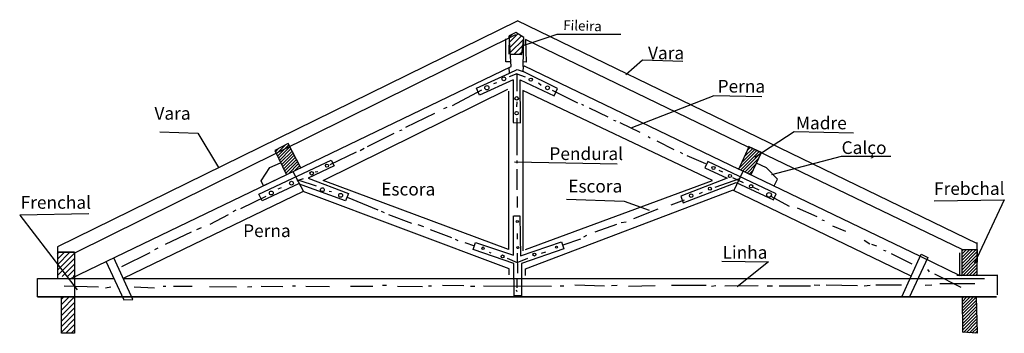
# Model space of a CAD drawing. Units: millimetres. Extents: x 667077.74 to 667083.31, y 214947.68 to 214949.45.
import ezdxf
from ezdxf.enums import TextEntityAlignment as Align

# ---------------------------------------------------------------- set-up
doc = ezdxf.new("R2010")
doc.units = ezdxf.units.MM
for name, color, linetype in [('asna', 5, 'Continuous'), ('hatch', 6, 'Continuous'), ('texto', 104, 'Continuous')]:
    doc.layers.add(name, color=color, linetype=linetype)
doc.styles.get("Standard").update_dxf_attribs({"font": 'arial.ttf'})
pattern_1 = [(45, (0, 0), (-0.0089999999849, 0.0089999999849), [])]
pattern_2 = [(45, (0, 0), (-0.015499999974, 0.015499999974), [])]

msp = doc.modelspace()

# ---------------------------------------------------------------- hatches: boundary and pattern name
at = {"layer": 'hatch'}
h = msp.add_hatch(dxfattribs=at)
h.set_pattern_fill('JIS_WOOD', color=256, scale=0.031)
h.set_pattern_definition(pattern_2)
h.paths.add_polyline_path([(667080.5926, 214949.3517), (667080.546, 214949.38), (667080.5086, 214949.3617), (667080.5158, 214949.2578), (667080.5795, 214949.2568)])
h = msp.add_hatch(dxfattribs=at)
h.set_pattern_fill('JIS_WOOD', color=256, scale=0.018)
h.set_pattern_definition(pattern_1)
h.paths.add_polyline_path([(667079.2571, 214948.753), (667079.1821, 214948.713), (667079.2478, 214948.5765), (667079.3302, 214948.6161)])
h.paths.add_polyline_path([(667081.9362, 214948.702), (667081.8667, 214948.7355), (667081.8084, 214948.6088), (667081.8773, 214948.5758)])
h = msp.add_hatch(dxfattribs=at)
h.set_pattern_fill('JIS_WOOD', color=256, scale=0.031)
h.set_pattern_definition(pattern_2)
h.paths.add_polyline_path([(667078.0492, 214948.1385), (667077.9528, 214948.1385), (667077.9528, 214948.0017), (667078.0492, 214948.0017)])
h.paths.add_polyline_path([(667078.0492, 214947.8866), (667077.9752, 214947.8866), (667077.9752, 214947.6809), (667078.0492, 214947.6809)])
h = msp.add_hatch(dxfattribs=at)
h.set_pattern_fill('JIS_WOOD', color=256, scale=0.018)
h.set_pattern_definition(pattern_1)
h.paths.add_polyline_path([(667083.1513, 214947.8866), (667083.0721, 214947.8866), (667083.0743, 214947.6864), (667083.1581, 214947.681)])
h.paths.add_polyline_path([(667083.1581, 214948.1545), (667083.0705, 214948.1545), (667083.0705, 214948.0074), (667083.1564, 214948.0074)])

# ---------------------------------------------------------------- linework, layer by layer
at = {"layer": 'asna'}
for p, q in [((667080.5532, 214949.4434), (667077.9528, 214948.1687)), ((667080.5532, 214949.4488), (667083.1536, 214948.1904)), ((667078.0498, 214948.1359), (667080.5466, 214949.3697)), ((667080.546, 214949.38), (667080.5086, 214949.3617)), ((667080.5926, 214949.3517), (667080.546, 214949.38)), ((667080.5086, 214949.3617), (667080.5069, 214949.2586)), ((667080.5206, 214949.1884), (667080.5086, 214949.3617)), ((667080.5795, 214949.2568), (667080.5926, 214949.3517)), ((667080.5885, 214949.1888), (667080.5926, 214949.3517)), ((667081.8616, 214948.7328), (667080.6021, 214949.3403)), ((667080.6021, 214949.3403), (667080.6043, 214949.2121)), ((667080.5795, 214949.2568), (667080.5157, 214949.2578)), ((667080.5159, 214949.2571), (667080.5795, 214949.2568)), ((667080.6043, 214949.2121), (667080.5876, 214949.2137)), ((667078.0271, 214947.9896), (667080.5206, 214949.1884)), ((667080.3232, 214949.0654), (667080.5104, 214949.1504)), ((667080.5104, 214949.1504), (667080.5086, 214949.1827)), ((667080.5517, 214949.1466), (667080.509, 214949.1304)), ((667080.5104, 214949.1504), (667080.5543, 214949.1703)), ((667080.5512, 214949.1466), (667080.6001, 214949.1289)), ((667080.5516, 214949.1482), (667080.5516, 214949.0485)), ((667080.5543, 214949.1703), (667080.5888, 214949.1596)), ((667080.5888, 214949.1596), (667080.5896, 214949.1854)), ((667080.7818, 214949.0648), (667080.5888, 214949.1596)), ((667080.5896, 214949.1854), (667080.5946, 214949.1912)), ((667080.5314, 214949.113), (667080.3409, 214949.0266)), ((667080.4361, 214949.0966), (667080.42, 214949.0899)), ((667080.5314, 214949.113), (667080.5314, 214948.872)), ((667080.5721, 214948.8703), (667080.5713, 214949.113)), ((667080.5713, 214949.113), (667080.7635, 214949.0224)), ((667080.6751, 214949.0951), (667080.6907, 214949.0836)), ((667079.4558, 214948.5436), (667080.5019, 214949.0595)), ((667080.3523, 214949.054), (667080.1863, 214948.9668)), ((667080.3409, 214949.0266), (667080.3232, 214949.0654)), ((667080.5053, 214949.0493), (667080.5053, 214948.1533)), ((667081.6602, 214948.5436), (667080.5869, 214949.0527)), ((667080.5869, 214949.0527), (667080.5869, 214948.1465)), ((667080.8967, 214948.9819), (667080.7545, 214949.0534)), ((667080.7635, 214949.0224), (667080.7818, 214949.0648)), ((667080.5516, 214948.9887), (667080.5502, 214948.9608)), ((667080.0864, 214948.9222), (667079.9226, 214948.8435)), ((667080.1566, 214948.9562), (667080.1374, 214948.9498)), ((667080.9308, 214948.9677), (667080.92, 214948.9727)), ((667081.0689, 214948.9012), (667080.9641, 214948.9536)), ((667080.5314, 214948.872), (667080.5721, 214948.8703)), ((667080.5516, 214948.8957), (667080.5529, 214948.6872)), ((667081.1137, 214948.8786), (667081.102, 214948.8836)), ((667081.2498, 214948.8144), (667081.1362, 214948.8694)), ((667079.8566, 214948.8095), (667079.7056, 214948.7351)), ((667079.9013, 214948.8287), (667079.8885, 214948.8244)), ((667079.2571, 214948.753), (667079.1821, 214948.713)), ((667079.3302, 214948.6161), (667079.2571, 214948.753)), ((667081.3075, 214948.7835), (667081.2958, 214948.7902)), ((667081.4428, 214948.7167), (667081.3459, 214948.766)), ((667079.1821, 214948.713), (667079.2478, 214948.5765)), ((667079.6434, 214948.7033), (667079.4945, 214948.6332)), ((667079.6881, 214948.7246), (667079.6647, 214948.7118)), ((667081.4921, 214948.695), (667081.4779, 214948.7025)), ((667081.9365, 214948.7027), (667081.8641, 214948.7367)), ((667081.8641, 214948.7367), (667083.0705, 214948.1553)), ((667081.8768, 214948.5749), (667081.9365, 214948.7027)), ((667079.0926, 214948.466), (667079.5019, 214948.6592)), ((667079.1538, 214948.6174), (667079.2149, 214948.6447)), ((667079.5019, 214948.6592), (667079.5175, 214948.6261)), ((667080.5529, 214948.6566), (667080.5529, 214948.642)), ((667081.6212, 214948.6373), (667081.5167, 214948.6842)), ((667081.6333, 214948.651), (667081.6168, 214948.6161)), ((667082.0201, 214948.4681), (667081.6333, 214948.651)), ((667081.9654, 214948.6163), (667081.9086, 214948.6429)), ((667079.1056, 214948.5417), (667079.1538, 214948.6174)), ((667079.2853, 214948.594), (667079.3444, 214948.4818)), ((667079.5175, 214948.6261), (667079.3713, 214948.5571)), ((667079.4101, 214948.5932), (667079.425, 214948.5957)), ((667080.5522, 214948.6076), (667080.5522, 214948.4907)), ((667081.6168, 214948.6161), (667081.7429, 214948.5565)), ((667081.7183, 214948.5918), (667081.6975, 214948.601)), ((667081.7799, 214948.4863), (667081.8336, 214948.5967)), ((667081.8028, 214948.6115), (667082.8354, 214948.116)), ((667082.0267, 214948.5517), (667081.9654, 214948.6163)), ((667079.1187, 214948.5145), (667079.1056, 214948.5417)), ((667079.2478, 214948.5765), (667079.1187, 214948.5145)), ((667079.3094, 214948.5441), (667079.3444, 214948.5558)), ((667079.3186, 214948.5466), (667079.4159, 214948.5134)), ((667079.3713, 214948.5571), (667079.5991, 214948.4705)), ((667080.5053, 214948.1533), (667079.4558, 214948.5436)), ((667080.6004, 214948.1533), (667081.6602, 214948.5436)), ((667081.7429, 214948.5565), (667081.4794, 214948.4557)), ((667081.4937, 214948.4183), (667081.7941, 214948.5333)), ((667081.8115, 214948.5536), (667081.6734, 214948.5045)), ((667081.7732, 214948.5611), (667081.834, 214948.5328)), ((667081.7941, 214948.5333), (667082.0043, 214948.434)), ((667082.0081, 214948.513), (667082.0267, 214948.5517)), ((667079.3437, 214948.4825), (667078.3245, 214947.99)), ((667079.3165, 214948.5256), (667079.1104, 214948.4284)), ((667079.2187, 214948.5017), (667079.1996, 214948.4959)), ((667079.5833, 214948.4289), (667079.3165, 214948.5256)), ((667080.5087, 214948.0447), (667079.3437, 214948.4825)), ((667079.4908, 214948.4843), (667079.5024, 214948.4826)), ((667080.6004, 214948.0447), (667081.7723, 214948.4893)), ((667081.6019, 214948.4771), (667081.5836, 214948.4688)), ((667081.7727, 214948.4917), (667082.7781, 214948.0068)), ((667081.8889, 214948.5062), (667081.9213, 214948.4921)), ((667079.1307, 214948.4546), (667078.9882, 214948.3845)), ((667079.1104, 214948.4284), (667079.0926, 214948.466)), ((667079.5991, 214948.4705), (667079.5833, 214948.4289)), ((667079.5912, 214948.4497), (667079.765, 214948.378)), ((667080.5544, 214948.4546), (667080.5544, 214948.3908)), ((667081.4262, 214948.4071), (667081.5008, 214948.4348)), ((667081.4794, 214948.4557), (667081.4937, 214948.4183)), ((667082.0949, 214948.3964), (667081.9882, 214948.4561)), ((667082.0043, 214948.434), (667082.0204, 214948.468)), ((667078.9627, 214948.376), (667078.9456, 214948.3675)), ((667079.7841, 214948.3716), (667079.8011, 214948.3631)), ((667081.2149, 214948.3303), (667081.3515, 214948.3836)), ((667082.2528, 214948.3388), (667082.1397, 214948.3878)), ((667078.918, 214948.3505), (667078.8137, 214948.2952)), ((667079.8267, 214948.3525), (667079.9564, 214948.3036)), ((667080.5329, 214948.1218), (667080.5329, 214948.3441)), ((667080.5352, 214948.3441), (667080.5697, 214948.3441)), ((667080.5697, 214948.3441), (667080.5724, 214948.1183)), ((667081.1424, 214948.3069), (667081.1701, 214948.3111)), ((667082.2933, 214948.3154), (667082.2805, 214948.3196)), ((667078.7095, 214948.2527), (667078.5627, 214948.1825)), ((667078.7648, 214948.2761), (667078.7393, 214948.2654)), ((667079.9926, 214948.2951), (667080.0245, 214948.2844)), ((667080.0607, 214948.2674), (667080.1819, 214948.2228)), ((667080.9951, 214948.2536), (667081.1189, 214948.2983)), ((667082.4149, 214948.2557), (667082.3403, 214948.2855)), ((667080.2032, 214948.2122), (667080.2181, 214948.2058)), ((667080.3051, 214948.1541), (667080.319, 214948.1947)), ((667080.319, 214948.1947), (667080.5106, 214948.1294)), ((667080.5537, 214948.2445), (667080.5546, 214948.2121)), ((667080.5724, 214948.1183), (667080.8051, 214948.198)), ((667080.8051, 214948.198), (667080.8188, 214948.1578)), ((667080.8138, 214948.1811), (667080.9141, 214948.2152)), ((667080.9311, 214948.2259), (667080.9482, 214948.2344)), ((667082.5494, 214948.1853), (667082.5174, 214948.2045)), ((667083.1581, 214948.0142), (667083.1581, 214948.194)), ((667077.9528, 214948.1687), (667077.9528, 214947.9897)), ((667078.0492, 214948.1385), (667077.9528, 214948.1385)), ((667078.0492, 214948.1385), (667078.0492, 214947.9896)), ((667078.5202, 214948.1613), (667078.501, 214948.1528)), ((667080.2585, 214948.193), (667080.3122, 214948.1748)), ((667080.5352, 214948.0757), (667080.3051, 214948.1541)), ((667080.8188, 214948.1578), (667080.579, 214948.0756)), ((667080.691, 214948.1339), (667080.7168, 214948.1414)), ((667082.5899, 214948.1725), (667082.5622, 214948.1832)), ((667082.6433, 214948.1448), (667082.6283, 214948.1491)), ((667083.0705, 214948.1553), (667083.0705, 214948.0062)), ((667083.0706, 214948.1545), (667083.1581, 214948.1545)), ((667083.1581, 214948.1545), (667083.1564, 214948.0074)), ((667078.2261, 214948.0875), (667078.3286, 214947.8696)), ((667078.3781, 214947.8722), (667078.2708, 214948.1078)), ((667078.4755, 214948.1358), (667078.3138, 214948.0571)), ((667080.4073, 214948.1331), (667080.3982, 214948.1364)), ((667080.4972, 214948.1048), (667080.5537, 214948.0816)), ((667080.5106, 214948.1294), (667080.5329, 214948.1218)), ((667080.5537, 214948.0816), (667080.6136, 214948.1048)), ((667080.5546, 214948.1331), (667080.5554, 214948.0209)), ((667082.7905, 214948.0723), (667082.6731, 214948.1299)), ((667082.731, 214947.8865), (667082.8399, 214948.1276)), ((667082.879, 214948.1084), (667082.7734, 214947.8832)), ((667082.8354, 214948.116), (667083.0596, 214948.0074)), ((667082.8399, 214948.1276), (667082.879, 214948.1084)), ((667083.0596, 214948.0074), (667083.0596, 214948.1363)), ((667080.5087, 214948.0108), (667080.5087, 214948.0447)), ((667080.5365, 214947.8928), (667080.5352, 214948.0757)), ((667080.579, 214948.0756), (667080.579, 214947.8928)), ((667080.6004, 214948.0074), (667080.6004, 214948.0447)), ((667082.8886, 214948.0275), (667082.878, 214948.0403)), ((667077.8388, 214947.8866), (667077.8388, 214947.9897)), ((667077.8388, 214947.9897), (667078.2724, 214947.9897)), ((667078.0492, 214947.9896), (667078.0492, 214947.6809)), ((667083.1998, 214947.9886), (667078.3257, 214947.9886)), ((667080.5513, 214947.9876), (667080.5521, 214947.9378)), ((667082.9164, 214948.0169), (667083.0657, 214947.9423)), ((667083.2702, 214948.0074), (667083.0426, 214948.0074)), ((667083.1564, 214948.0074), (667083.0705, 214948.0062)), ((667083.2714, 214948.0107), (667083.2714, 214947.8978)), ((667077.9905, 214947.9487), (667078.1841, 214947.9424)), ((667078.2245, 214947.9381), (667078.2543, 214947.9424)), ((667078.3862, 214947.9424), (667078.501, 214947.9381)), ((667078.5501, 214947.9466), (667078.565, 214947.9466)), ((667078.6097, 214947.9466), (667078.7139, 214947.9466)), ((667078.8118, 214947.9445), (667078.9649, 214947.9424)), ((667079.0287, 214947.9424), (667079.0521, 214947.9445)), ((667079.1053, 214947.9466), (667079.2287, 214947.9445)), ((667079.2819, 214947.9488), (667079.2989, 214947.9488)), ((667079.3586, 214947.9465), (667079.4927, 214947.9444)), ((667079.6116, 214947.9466), (667079.7371, 214947.9466)), ((667079.7924, 214947.953), (667079.8137, 214947.953)), ((667079.8775, 214947.9466), (667080.0179, 214947.9445)), ((667080.052, 214947.9488), (667080.069, 214947.9488)), ((667080.1307, 214947.953), (667080.2519, 214947.9509)), ((667080.2908, 214947.9464), (667080.3142, 214947.9464)), ((667080.3631, 214947.9485), (667080.7482, 214947.9464)), ((667080.5488, 214947.9269), (667080.5513, 214947.9161)), ((667080.7971, 214947.9485), (667080.8184, 214947.9485)), ((667080.8801, 214947.9549), (667081.0481, 214947.9485)), ((667081.0885, 214947.9507), (667081.1204, 214947.9528)), ((667081.1843, 214947.9464), (667081.3353, 214947.9507)), ((667081.4268, 214947.9528), (667081.6246, 214947.9528)), ((667081.6544, 214947.9464), (667081.6778, 214947.9507)), ((667081.7288, 214947.9485), (667081.9182, 214947.9507)), ((667081.9692, 214947.9485), (667081.999, 214947.9485)), ((667082.0373, 214947.9485), (667082.2139, 214947.9485)), ((667082.2351, 214947.9549), (667082.267, 214947.9528)), ((667082.3032, 214947.9549), (667082.4798, 214947.9507)), ((667082.5181, 214947.9485), (667082.5521, 214947.9528)), ((667082.584, 214947.9549), (667082.7287, 214947.9549)), ((667082.863, 214947.9529), (667082.9014, 214947.9551)), ((667082.9462, 214947.9614), (667083.1447, 214947.9614)), ((667077.8388, 214947.8866), (667083.2676, 214947.8866)), ((667083.2676, 214947.8866), (667077.8388, 214947.8866)), ((667077.9752, 214947.6809), (667077.9752, 214947.8866)), ((667078.3286, 214947.8696), (667078.3781, 214947.8722)), ((667080.579, 214947.8928), (667080.5365, 214947.8928)), ((667083.0721, 214947.8868), (667083.0743, 214947.6864)), ((667083.1514, 214947.8864), (667083.1581, 214947.681)), ((667078.0492, 214947.6809), (667077.9752, 214947.6809)), ((667083.1581, 214947.681), (667083.0743, 214947.6864))]:
    msp.add_line(p, q, dxfattribs=at)
for points in [[(667080.5169, 214949.2137), (667080.4903, 214949.2137), (667080.4908, 214949.3441)], [(667080.5937, 214949.1918), (667081.8084, 214948.6088), (667081.8674, 214948.737)]]:
    msp.add_lwpolyline(points, dxfattribs=at)
for centre, radius in [((667080.4788, 214949.1185), 0.0107), ((667080.6308, 214949.1138), 0.00938), ((667080.3825, 214949.068), 0.012), ((667080.7255, 214949.0675), 0.0109), ((667080.5512, 214949.0082), 0.00956), ((667080.5507, 214948.9245), 0.0095), ((667079.3909, 214948.5849), 0.0101), ((667079.4775, 214948.6281), 0.00915), ((667081.6651, 214948.6151), 0.00896), ((667079.277, 214948.5292), 0.0108), ((667081.7583, 214948.5694), 0.00868), ((667079.1622, 214948.4735), 0.0108), ((667079.4517, 214948.4918), 0.0108), ((667081.6451, 214948.4979), 0.00819), ((667081.8781, 214948.512), 0.0093), ((667081.9795, 214948.463), 0.0133), ((667079.5548, 214948.4602), 0.0108), ((667081.5386, 214948.458), 0.0101), ((667080.5546, 214948.3126), 0.00633), ((667080.3607, 214948.1614), 0.00711), ((667080.5579, 214948.1647), 0.00558), ((667080.7767, 214948.1672), 0.00588), ((667080.4714, 214948.1148), 0.00848), ((667080.6519, 214948.1256), 0.00856)]:
    msp.add_circle(centre, radius, dxfattribs=at)
at = {"layer": 'hatch'}
for p, q in [((667078.0492, 214948.1385), (667077.9528, 214948.1385)), ((667077.9528, 214948.1385), (667078.0492, 214948.1385))]:
    msp.add_line(p, q, dxfattribs=at)
at = {"layer": 'texto'}
for p, q in [((667080.7781, 214949.3688), (667080.5808, 214949.303)), ((667081.1416, 214949.3688), (667080.7781, 214949.3688)), ((667081.2628, 214949.2235), (667081.1693, 214949.1405)), ((667081.4913, 214949.2166), (667081.2628, 214949.2235)), ((667081.6679, 214949.0229), (667081.197, 214948.8395)), ((667081.9379, 214949.0159), (667081.6679, 214949.0229)), ((667078.5313, 214948.8188), (667078.7459, 214948.8118)), ((667078.7459, 214948.8118), (667078.8636, 214948.6181)), ((667080.5392, 214948.6493), (667081.1209, 214948.6389)), ((667082.388, 214948.6804), (667081.9933, 214948.5766)), ((667082.6684, 214948.6804), (667082.388, 214948.6804)), ((667080.8335, 214948.4383), (667081.1589, 214948.4279)), ((667081.1589, 214948.4279), (667081.3009, 214948.376)), ((667082.9147, 214948.429), (667083.311, 214948.4345)), ((667083.311, 214948.4345), (667083.1428, 214948.0764)), ((667078.1297, 214948.3552), (667077.7385, 214948.3483)), ((667077.7385, 214948.3483), (667078.0639, 214947.9263)), ((667081.7129, 214948.0889), (667081.976, 214948.0854)), ((667081.976, 214948.0854), (667081.7994, 214947.9436))]:
    msp.add_line(p, q, dxfattribs=at)
msp.add_lwpolyline([(667082.4572, 214948.8118), (667082.1214, 214948.8188), (667081.8998, 214948.6735)], dxfattribs=at)

# ---------------------------------------------------------------- texts
msp.add_text('Fileira', height=0.05531, rotation=357.9191, dxfattribs=at).set_placement((667080.923, 214949.3909), align=Align.CENTER)
for s, p in [('Vara', (667081.3968, 214949.229)), ('Perna', (667081.823, 214949.0408)), ('Vara', (667078.6034, 214948.8877)), ('Madre', (667082.2757, 214948.8333)), ('Calço', (667082.5173, 214948.6939)), ('Pendural', (667080.9449, 214948.6599)), ('Escora', (667079.9375, 214948.4593)), ('Escora', (667080.996, 214948.4763)), ('Frebchal', (667083.1129, 214948.4627)), ('Frenchal', (667077.9431, 214948.3844)), ('Perna', (667079.1377, 214948.2246)), ('Linha', (667081.8434, 214948.1022))]:
    msp.add_text(s, height=0.07174, dxfattribs=at).set_placement(p, align=Align.CENTER)

doc.saveas('drawing.dxf')
